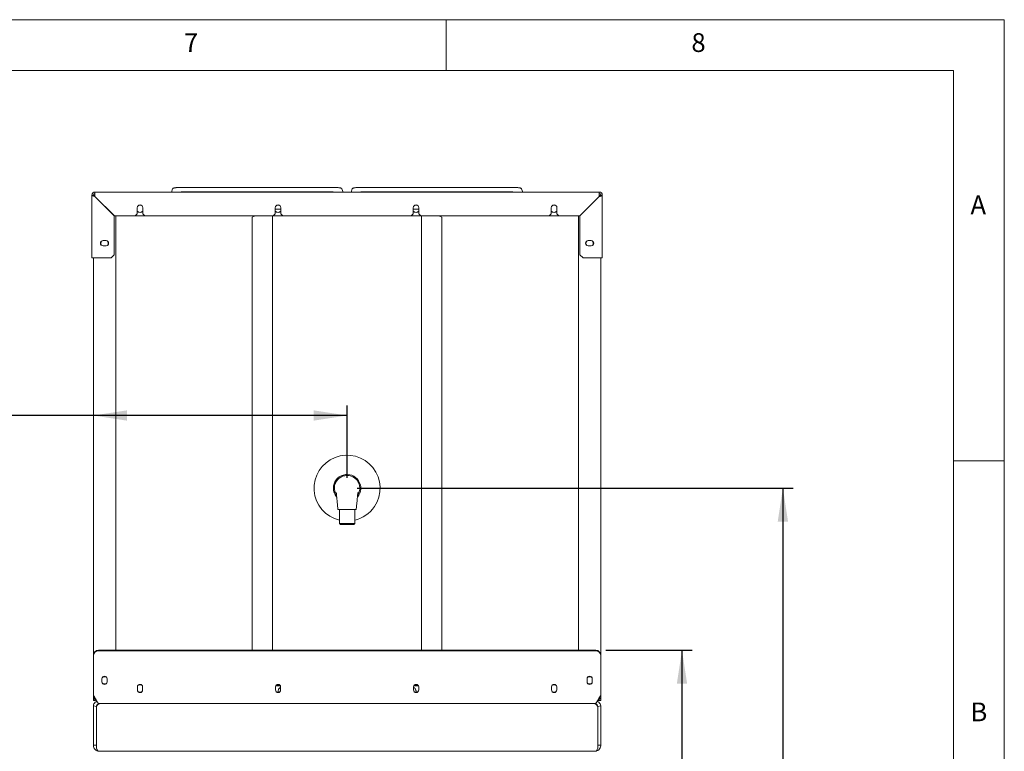
# Paper-space layout 'Blatt2' of a CAD drawing. Units: millimetres. Extents: x 5 to 415, y 5 to 292.
# Drawn here: x 318 to 415, y 220 to 292 of the extents above; entities that cross this region are included whole.
import ezdxf

# ---------------------------------------------------------------- set-up
doc = ezdxf.new("R2010")
doc.units = ezdxf.units.MM
doc.layers.add('BEMAßUNG', color=96, linetype='Continuous')
doc.styles.add('SLDTEXTSTYLE0', font='TXT', dxfattribs={"width": 0.75})
doc.dimstyles.new('SLDDIMSTYLE12', dxfattribs={"dimtxt": 3.5, "dimasz": 3.302, "dimexe": 0, "dimexo": 0.0625, "dimgap": 0.875, "dimtad": 1, "dimdec": 0, "dimlfac": 10, "dimrnd": 1e-09, "dimzin": 12, "dimdsep": 46, "dimtxsty": 'SLDTEXTSTYLE0', "dimsah": 1, "dimcen": 0.09, "dimadec": 0, "dimazin": 3, "dimtfac": 1, "dimtofl": 0, "dimtmove": 0, "dimatfit": 3, "dimfxl": 0, "dimfrac": 2, "dimtolj": 1, "dimtzin": 12, "dimarcsym": 0})
doc.dimstyles.new('SLDDIMSTYLE8', dxfattribs={"dimtxt": 3.5, "dimasz": 3.302, "dimexe": 0, "dimexo": 0.0625, "dimgap": 0.875, "dimtad": 1, "dimlfac": 10, "dimrnd": 1e-09, "dimzin": 12, "dimdsep": 46, "dimtxsty": 'SLDTEXTSTYLE0', "dimsah": 1, "dimcen": 0.09, "dimadec": 0, "dimazin": 3, "dimtfac": 1, "dimtofl": 0, "dimtmove": 0, "dimatfit": 3, "dimfxl": 0, "dimfrac": 2, "dimtolj": 1, "dimtzin": 12, "dimarcsym": 0})

# ---------------------------------------------------------------- blocks, each defined once
blk = doc.blocks.new('_D_49')
at = {"layer": 'BEMAßUNG'}
for p, q in [((375.738, 229.827), (384.239, 229.827)), ((383.239, 229.827), (383.239, 189.859)), ((375.288, 189.859), (384.239, 189.859))]:
    blk.add_line(p, q, dxfattribs=at)
for points in [[(383.239, 229.827), (382.731, 226.525), (383.747, 226.525)], [(383.239, 189.859), (383.747, 193.161), (382.731, 193.161)]]:
    blk.add_solid(points, dxfattribs=at)
at = {"layer": 'BEMAßUNG', "insert": (378.727, 205.568), "char_height": 3.5, "attachment_point": 1, "rotation": 90, "style": 'SLDTEXTSTYLE0'}
blk.add_mtext('400', dxfattribs=at)
blk = doc.blocks.new('_D_50')
at = {"layer": 'BEMAßUNG'}
for p, q in [((350.238, 246.809), (350.238, 253.971)), ((325.238, 252.971), (299.948, 252.971)), ((350.238, 252.971), (325.238, 252.971))]:
    blk.add_line(p, q, dxfattribs=at)
for points in [[(325.238, 252.971), (328.54, 252.463), (328.54, 253.479)], [(350.238, 252.971), (346.936, 253.479), (346.936, 252.463)]]:
    blk.add_solid(points, dxfattribs=at)
at = {"layer": 'BEMAßUNG', "insert": (299.948, 257.483), "char_height": 3.5, "attachment_point": 1, "style": 'SLDTEXTSTYLE0'}
blk.add_mtext('250', dxfattribs=at)
blk = doc.blocks.new('_D_51')
at = {"layer": 'BEMAßUNG'}
for p, q in [((351.238, 245.809), (394.181, 245.809)), ((393.181, 245.809), (393.181, 189.859)), ((333.188, 189.859), (394.181, 189.859))]:
    blk.add_line(p, q, dxfattribs=at)
for points in [[(393.181, 245.809), (392.673, 242.507), (393.689, 242.507)], [(393.181, 189.859), (393.689, 193.161), (392.673, 193.161)]]:
    blk.add_solid(points, dxfattribs=at)
at = {"layer": 'BEMAßUNG', "insert": (388.67, 210.03), "char_height": 3.5, "attachment_point": 1, "rotation": 90, "style": 'SLDTEXTSTYLE0'}
blk.add_mtext('560', dxfattribs=at)

psp = doc.layouts.new('Blatt2')

# ---------------------------------------------------------------- linework, layer by layer
at = {"color": 7, "linetype": 'Continuous', "lineweight": 0}
for p, q in [((415, 292), (5, 292)), ((360, 287), (360, 292)), ((415, 5), (415, 292)), ((410, 287), (10, 287)), ((410, 287), (410, 47.5876)), ((415, 248.5), (410, 248.5))]:
    psp.add_line(p, q, dxfattribs=at)
at = {"color": 7, "linetype": 'Continuous', "lineweight": 15}
for p, q in [((325.0878, 268.5087), (325.0878, 274.7088)), ((325.2378, 274.7088), (325.0878, 274.7088)), ((325.2378, 274.7088), (325.2378, 274.6988)), ((325.3878, 274.6988), (325.2378, 274.6988)), ((325.3878, 275.0088), (375.0878, 275.0088)), ((325.3878, 275.0088), (325.3878, 274.7088)), ((325.3878, 274.5788), (325.3878, 274.7088)), ((327.3078, 272.6588), (325.3878, 274.5788)), ((333.0464, 275.3143), (332.9347, 275.0088)), ((348.6358, 275.4643), (334.1398, 275.4643)), ((334.1398, 275.014), (348.6358, 275.014)), ((349.8409, 275.0088), (349.7292, 275.3143)), ((350.7464, 275.3143), (350.6347, 275.0088)), ((366.3358, 275.4643), (351.8398, 275.4643)), ((351.8398, 275.014), (366.3358, 275.014)), ((367.5409, 275.0088), (367.4292, 275.3143)), ((375.0878, 274.5788), (373.1678, 272.6588)), ((375.0878, 274.7088), (375.0878, 275.0088)), ((375.0878, 274.7088), (375.0878, 274.5788)), ((375.0878, 274.6988), (375.2378, 274.6988)), ((375.2378, 274.7088), (375.3878, 274.7088)), ((375.2378, 274.7088), (375.2378, 274.6988)), ((375.3878, 274.7088), (375.3878, 268.5087)), ((327.2878, 272.6588), (325.3878, 274.5588)), ((375.0878, 274.5588), (373.1878, 272.6588)), ((327.2878, 268.8087), (327.2878, 272.6588)), ((329.3628, 272.6588), (327.3078, 272.6588)), ((327.4024, 272.6588), (327.4378, 272.6235)), ((329.3628, 272.6588), (329.5628, 272.8588)), ((330.3128, 272.6588), (329.3628, 272.6588)), ((329.5628, 273.4588), (329.5628, 272.8588)), ((330.1128, 272.8588), (330.1128, 273.4588)), ((330.1128, 272.8588), (330.3128, 272.6588)), ((342.9628, 272.6588), (330.3128, 272.6588)), ((341.1939, 272.6588), (340.8878, 272.5161)), ((342.8878, 272.6588), (342.8878, 229.8271)), ((342.9628, 272.6588), (343.1628, 272.8588)), ((343.9128, 272.6588), (342.9628, 272.6588)), ((343.1628, 273.4588), (343.1628, 272.8588)), ((343.7128, 273.3088), (343.1628, 273.3088)), ((343.7128, 272.8588), (343.7128, 273.4588)), ((343.7128, 272.8588), (343.9128, 272.6588)), ((356.5628, 272.6588), (343.9128, 272.6588)), ((356.5628, 272.6588), (356.7628, 272.8588)), ((357.5128, 272.6588), (356.5628, 272.6588)), ((356.7628, 273.4588), (356.7628, 272.8588)), ((357.3128, 273.3088), (356.7628, 273.3088)), ((357.3128, 272.8588), (357.3128, 273.4588)), ((357.3128, 272.8588), (357.5128, 272.6588)), ((370.1628, 272.6588), (357.5128, 272.6588)), ((357.5878, 229.8271), (357.5878, 272.6588)), ((359.5878, 272.5161), (359.2817, 272.6588)), ((370.1628, 272.6588), (370.3628, 272.8588)), ((371.1128, 272.6588), (370.1628, 272.6588)), ((370.3628, 273.4588), (370.3628, 272.8588)), ((370.9128, 272.8588), (370.9128, 273.4588)), ((370.9128, 272.8588), (371.1128, 272.6588)), ((373.1678, 272.6588), (371.1128, 272.6588)), ((373.0732, 272.6588), (373.0378, 272.6235)), ((373.1878, 272.6588), (373.1878, 268.8087)), ((327.4378, 272.6235), (327.4378, 229.8271)), ((340.8878, 229.8271), (340.8878, 272.5161)), ((359.5878, 229.8271), (359.5878, 272.5161)), ((373.0378, 229.8271), (373.0378, 272.6235)), ((326.4878, 270.2138), (326.1878, 270.2138)), ((373.9878, 270.2138), (374.2878, 270.2138)), ((326.1878, 269.7038), (326.4878, 269.7038)), ((326.9878, 268.5087), (327.2878, 268.8087)), ((373.1878, 268.8087), (373.4878, 268.5087)), ((374.2878, 269.7038), (373.9878, 269.7038)), ((325.3878, 268.5087), (325.0878, 268.5087)), ((325.2378, 229.3347), (325.2378, 268.5087)), ((326.9878, 268.5087), (325.3878, 268.5087)), ((375.0878, 268.5087), (373.4878, 268.5087)), ((375.3878, 268.5087), (375.0878, 268.5087)), ((375.2378, 268.5087), (375.2378, 229.3347)), ((349.3378, 243.6888), (351.1378, 243.6888)), ((349.4878, 243.6888), (349.4878, 242.3288)), ((350.9878, 242.3288), (350.9878, 243.6888)), ((349.4878, 242.3288), (349.5878, 242.2288)), ((349.4878, 242.3288), (350.9878, 242.3288)), ((350.8878, 242.2288), (349.5878, 242.2288)), ((350.8878, 242.2288), (350.9878, 242.3288)), ((325.2378, 229.2826), (325.2378, 229.3347)), ((325.2378, 227.857), (325.2378, 229.2826)), ((325.7378, 229.8271), (374.7378, 229.8271)), ((325.7378, 229.775), (374.7378, 229.775)), ((375.2378, 229.3347), (375.2378, 229.2826)), ((375.2378, 229.2826), (375.2378, 227.857)), ((325.2378, 227.857), (325.2378, 227.805)), ((325.2378, 227.805), (325.2378, 225.3588)), ((375.2378, 227.805), (375.2378, 227.857)), ((375.2378, 225.3588), (375.2378, 227.805)), ((326.0828, 227.0088), (326.0828, 226.7088)), ((326.5928, 226.7088), (326.5928, 227.0088)), ((329.5828, 226.2088), (329.5828, 225.9088)), ((330.0928, 225.9088), (330.0928, 226.2088)), ((343.1828, 226.2088), (343.1828, 225.9088)), ((343.2032, 226.3088), (343.6724, 226.3088)), ((343.6928, 225.9088), (343.6928, 226.2088)), ((356.7828, 226.2088), (356.7828, 225.9088)), ((356.8032, 226.3088), (357.2724, 226.3088)), ((357.2928, 225.9088), (357.2928, 226.2088)), ((370.3828, 226.2088), (370.3828, 225.9088)), ((370.8928, 225.9088), (370.8928, 226.2088)), ((373.8828, 227.0088), (373.8828, 226.7088)), ((374.3928, 226.7088), (374.3928, 227.0088)), ((325.2378, 225.0188), (325.2378, 225.3588)), ((325.2378, 225.3588), (325.3941, 225.1588)), ((343.4295, 225.7338), (343.4295, 225.6989)), ((357.0461, 225.6989), (357.0461, 225.7338)), ((375.0815, 225.1588), (375.2378, 225.3588)), ((375.2378, 225.3588), (375.2378, 225.0188)), ((325.2378, 225.0188), (325.3878, 225.0188)), ((325.2378, 224.8588), (325.2378, 225.0188)), ((325.2378, 224.8588), (325.3878, 224.8588)), ((325.2378, 220.4588), (325.2378, 224.2588)), ((325.2418, 224.3276), (325.5398, 224.2932)), ((325.3878, 224.8588), (325.3878, 225.0188)), ((325.4378, 225.0088), (325.4378, 224.8588)), ((325.5469, 224.8588), (325.4378, 224.8588)), ((325.5378, 220.4588), (325.5378, 224.2588)), ((325.5378, 224.2588), (325.5378, 220.1588)), ((325.8378, 224.5589), (325.8378, 224.5588)), ((374.6378, 224.5588), (325.8378, 224.5588)), ((374.6378, 224.5588), (374.6378, 224.5589)), ((375.0378, 224.8588), (374.9287, 224.8588)), ((375.2338, 224.3276), (374.9358, 224.2932)), ((374.9378, 224.2588), (374.9378, 220.4588)), ((374.9378, 220.1588), (374.9378, 224.2588)), ((375.0378, 224.8588), (375.0378, 225.0088)), ((375.2378, 225.0188), (375.0878, 225.0188)), ((375.0878, 224.8588), (375.0878, 225.0188)), ((375.2378, 224.8588), (375.0878, 224.8588)), ((375.2378, 224.8588), (375.2378, 225.0188)), ((375.2378, 224.2588), (375.2378, 220.4588)), ((325.5378, 220.4588), (325.2378, 220.4588)), ((374.9378, 220.4588), (375.2378, 220.4588)), ((374.7388, 219.8588), (325.7368, 219.8588))]:
    psp.add_line(p, q, dxfattribs=at)
at = {"color": 7, "linetype": 'Continuous', "lineweight": 15, "flags": 128}
for points in [[(333.7161, 275.0088), (333.897, 275.0123), (334.1398, 275.014)], [(348.6358, 275.014), (348.8786, 275.0123), (349.0595, 275.0088)], [(351.4161, 275.0088), (351.597, 275.0123), (351.8398, 275.014)], [(366.3358, 275.014), (366.5786, 275.0123), (366.7595, 275.0088)], [(329.8378, 273.7188), (329.7266, 273.7012), (329.6726, 273.6787)], [(330.003, 273.6787), (329.949, 273.7012), (329.8378, 273.7188)], [(343.4378, 273.7188), (343.3266, 273.7012), (343.2726, 273.6787)], [(343.603, 273.6787), (343.549, 273.7012), (343.4378, 273.7188)], [(357.0378, 273.7188), (356.9266, 273.7012), (356.8726, 273.6787)], [(357.203, 273.6787), (357.149, 273.7012), (357.0378, 273.7188)], [(370.6378, 273.7188), (370.5266, 273.7012), (370.4726, 273.6787)], [(370.803, 273.6787), (370.749, 273.7012), (370.6378, 273.7188)]]:
    psp.add_lwpolyline(points, dxfattribs=at)
at = {"color": 7, "linetype": 'Continuous', "lineweight": 15}
for centre, radius, start, end in [((325.3878, 274.7088), 0.3, 90, 180), ((325.3878, 274.7088), 0.15, 90, 180), ((375.0878, 274.7088), 0.3, 0, 90), ((375.0878, 274.7088), 0.15, 0, 90), ((329.8378, 273.4588), 0.275, 0, 180), ((343.4378, 273.4588), 0.275, 0, 180), ((357.0378, 273.4588), 0.275, 0, 180), ((370.6378, 273.4588), 0.275, 0, 180), ((329.8378, 273.3588), 0.36, 220.191756, 319.808244), ((343.4378, 273.3588), 0.36, 220.191756, 319.808244), ((357.0378, 273.3588), 0.36, 220.191756, 319.808244), ((370.6378, 273.3588), 0.36, 220.191756, 319.808244), ((326.1878, 269.9588), 0.255, 90, 270), ((326.3378, 269.9588), 0.36, 143.731173, 216.268828), ((326.4878, 269.9588), 0.255, 270, 90), ((326.3378, 269.9588), 0.36, 0, 36.268827), ((326.3378, 269.9588), 0.36, 323.731172, 0), ((373.9878, 269.9588), 0.255, 90, 270), ((374.1378, 269.9588), 0.36, 143.731172, 180), ((374.1378, 269.9588), 0.36, 180, 216.268828), ((374.2878, 269.9588), 0.255, 270, 90), ((374.1378, 269.9588), 0.36, 323.731115, 36.268886), ((350.2378, 245.8088), 3.25, 325.893079, 256.657636), ((350.2378, 245.8088), 1.35, 319.205447, 180), ((350.2378, 245.8088), 1.35, 180, 220.030853), ((350.2378, 245.8088), 3.25, 283.342364, 325.893079), ((325.734, 229.3308), 0.4962, 89.564808, 179.558095), ((325.734, 229.2787), 0.4962, 89.564808, 179.558095), ((374.7416, 229.3308), 0.4962, 0.441905, 90.435192), ((374.7416, 229.2787), 0.4962, 0.441905, 90.435192), ((326.3378, 227.0088), 0.255, 0, 180), ((326.3378, 226.8588), 0.36, 53.731144, 126.268856), ((374.1378, 227.0088), 0.255, 360, 180), ((374.1378, 226.8588), 0.36, 53.731152, 126.268849), ((326.3378, 226.7088), 0.255, 180, 0), ((326.3378, 226.8588), 0.36, 233.731146, 306.268854), ((329.8378, 226.2088), 0.255, 0, 180), ((329.8378, 226.0588), 0.36, 53.731148, 126.268852), ((343.4378, 226.2088), 0.255, 0, 180), ((343.4378, 226.0588), 0.36, 53.731148, 126.268852), ((357.0378, 226.2088), 0.255, 0, 180), ((357.0378, 226.0588), 0.36, 53.731148, 126.268852), ((370.6378, 226.2088), 0.255, 0, 180), ((370.6378, 226.0588), 0.36, 53.731147, 126.268853), ((374.1378, 226.7088), 0.255, 180, 0), ((374.1378, 226.8588), 0.36, 233.731154, 306.268846), ((329.8378, 225.9088), 0.255, 180, 0), ((329.8378, 226.0588), 0.36, 233.731149, 306.268851), ((343.4378, 225.9088), 0.255, 180, 0), ((343.4378, 226.0588), 0.36, 233.731148, 306.268852), ((357.0378, 225.9088), 0.255, 180, 0), ((357.0378, 226.0588), 0.36, 233.731148, 306.268852), ((370.6378, 225.9088), 0.255, 180, 0), ((370.6378, 226.0588), 0.36, 233.731147, 306.268853), ((325.8378, 224.2588), 0.6, 173.414278, 180), ((325.8378, 224.2588), 0.3, 173.414278, 180), ((374.6378, 224.2588), 0.3, 360, 6.585722), ((374.6378, 224.2588), 0.6, 360, 6.585722)]:
    psp.add_arc(centre, radius, start, end, dxfattribs=at)
for points, knots in [([(325.0878, 274.7088), (325.0915, 274.6976), (325.0988, 274.675), (325.1556, 274.6412), (325.2385, 274.6074), (325.3217, 274.5799), (325.3724, 274.5637), (325.3878, 274.5588)], [0, 0, 0, 0, 0.2253412, 0.4507226, 0.6761042, 0.9014856, 1, 1, 1, 1]), ([(325.2378, 274.7088), (325.2405, 274.6951), (325.2458, 274.6686), (325.2843, 274.6294), (325.3339, 274.5931), (325.3709, 274.5696), (325.3878, 274.5588)], [0, 0, 0, 0, 0.27428136, 0.52924972, 0.78416508, 1, 1, 1, 1]), ([(325.3946, 274.5801), (325.3705, 274.5905), (325.3123, 274.6154), (325.2518, 274.655), (325.2425, 274.6842), (325.2378, 274.6988)], [0, 0, 0, 0, 0.2614349, 0.6307175, 1, 1, 1, 1]), ([(334.1398, 275.4643), (334.1085, 275.4643), (334.0175, 275.464), (333.8683, 275.4615), (333.6993, 275.456), (333.5435, 275.4479), (333.4056, 275.4375), (333.2889, 275.4249), (333.1953, 275.4096), (333.1346, 275.3944), (333.0925, 275.3732), (333.0579, 275.345), (333.0513, 275.3214), (333.0495, 275.315)], [0, 0, 0, 0, 0.0592292, 0.1722077, 0.2853623, 0.3987037, 0.5124228, 0.626909, 0.7431607, 0.8648337, 0.9393038, 0.9836288, 1, 1, 1, 1]), ([(349.7267, 275.3143), (349.7258, 275.3187), (349.7218, 275.338), (349.6982, 275.3606), (349.6707, 275.3806), (349.6341, 275.3954), (349.5813, 275.4093), (349.4949, 275.4237), (349.3786, 275.4367), (349.2383, 275.4476), (349.0818, 275.4558), (348.9125, 275.4614), (348.7615, 275.464), (348.6687, 275.4642), (348.6358, 275.4643)], [0, 0, 0, 0, 0.0110508, 0.0484118, 0.0915365, 0.1493816, 0.2485116, 0.361957, 0.4819542, 0.5973846, 0.7113317, 0.8246767, 0.9377485, 1, 1, 1, 1]), ([(351.8398, 275.4643), (351.8085, 275.4643), (351.7175, 275.464), (351.5683, 275.4615), (351.3993, 275.456), (351.2435, 275.4479), (351.1056, 275.4375), (350.9889, 275.4249), (350.8953, 275.4096), (350.8346, 275.3944), (350.7925, 275.3732), (350.7579, 275.345), (350.7513, 275.3214), (350.7495, 275.315)], [0, 0, 0, 0, 0.0592292, 0.1722077, 0.2853623, 0.3987037, 0.5124228, 0.626909, 0.7431607, 0.8648337, 0.9393038, 0.9836288, 1, 1, 1, 1]), ([(367.4267, 275.3143), (367.4258, 275.3187), (367.4218, 275.338), (367.3982, 275.3606), (367.3707, 275.3806), (367.3341, 275.3954), (367.2813, 275.4093), (367.1949, 275.4237), (367.0786, 275.4367), (366.9383, 275.4476), (366.7818, 275.4558), (366.6125, 275.4614), (366.4615, 275.464), (366.3687, 275.4642), (366.3358, 275.4643)], [0, 0, 0, 0, 0.0110508, 0.0484118, 0.0915365, 0.1493816, 0.2485116, 0.361957, 0.4819542, 0.5973846, 0.7113317, 0.8246767, 0.9377485, 1, 1, 1, 1]), ([(375.0878, 274.5588), (375.1232, 274.5701), (375.194, 274.5926), (375.2871, 274.6265), (375.3551, 274.6603), (375.3847, 274.6878), (375.3871, 274.7039), (375.3878, 274.7088)], [0, 0, 0, 0, 0.2253412, 0.4507226, 0.6761042, 0.9014856, 1, 1, 1, 1]), ([(375.0878, 274.5588), (375.1094, 274.5726), (375.151, 274.599), (375.2014, 274.6382), (375.2324, 274.6746), (375.2361, 274.6981), (375.2378, 274.7088)], [0, 0, 0, 0, 0.2742814, 0.5292497, 0.7841651, 1, 1, 1, 1]), ([(375.2378, 274.6988), (375.2331, 274.6842), (375.2237, 274.655), (375.1651, 274.6164), (375.1095, 274.5925), (375.0878, 274.5832)], [0, 0, 0, 0, 0.3790198, 0.7580397, 1, 1, 1, 1]), ([(351.2767, 245.1216), (351.293, 245.1444), (351.3504, 245.2243), (351.4173, 245.3809), (351.4736, 245.5845), (351.4938, 245.7955), (351.4778, 246.0065), (351.4274, 246.2119), (351.3426, 246.4056), (351.2271, 246.5827), (351.0832, 246.7373), (350.9157, 246.8662), (350.7285, 246.9647), (350.5276, 247.0309), (350.3183, 247.0619), (350.1066, 247.058), (349.8987, 247.0179), (349.7, 246.944), (349.5171, 246.8371), (349.3542, 246.7017), (349.2172, 246.5404), (349.1085, 246.3589), (349.0327, 246.1615), (348.9902, 245.9544), (348.9839, 245.7433), (349.0119, 245.5334), (349.0778, 245.3334), (349.1417, 245.193), (349.1917, 245.1277), (349.1991, 245.1181)], [0, 0, 0, 0, 0.0155716, 0.0547484, 0.0939054, 0.1330614, 0.1721646, 0.2112701, 0.2503453, 0.289424, 0.3284708, 0.3675196, 0.4066285, 0.4457371, 0.4848451, 0.5239506, 0.5631232, 0.602292, 0.6414575, 0.6806218, 0.7197292, 0.7588386, 0.7979123, 0.8369896, 0.8760536, 0.9151199, 0.9542031, 0.9932861, 1, 1, 1, 1]), ([(349.1695, 245.3791), (349.1691, 245.3792), (349.168, 245.3795), (349.1716, 245.353), (349.1782, 245.302), (349.1872, 245.2271), (349.201, 245.1032), (349.2163, 244.9497), (349.2328, 244.7802), (349.2501, 244.603), (349.2724, 244.3724), (349.3025, 244.0595), (349.3251, 243.8223), (349.3378, 243.6888)], [0, 0, 0, 0, 0.0320822, 0.0815297, 0.1303788, 0.1808585, 0.2351668, 0.3433598, 0.4229956, 0.5041107, 0.6241101, 0.7885406, 1, 1, 1, 1]), ([(351.1378, 243.6888), (351.1512, 243.8291), (351.1738, 244.0671), (351.2031, 244.3713), (351.2254, 244.6024), (351.2452, 244.805), (351.2619, 244.9772), (351.2754, 245.1102), (351.2849, 245.199), (351.2935, 245.2746), (351.3006, 245.3346), (351.3053, 245.3735), (351.3075, 245.3897), (351.3061, 245.3863), (351.306, 245.3859)], [0, 0, 0, 0, 0.2152841, 0.3654136, 0.4670574, 0.5699808, 0.6772409, 0.7294215, 0.780757, 0.8324129, 0.88554, 0.9407608, 0.9936941, 1, 1, 1, 1]), ([(343.6928, 226.1555), (343.6666, 226.1419), (343.6039, 226.1096), (343.5252, 226.0279), (343.4633, 225.9219), (343.4312, 225.8201), (343.4328, 225.7565), (343.4334, 225.7338)], [0, 0, 0, 0, 0.1684721, 0.4024247, 0.6363802, 0.8703449, 1, 1, 1, 1]), ([(357.027, 225.8673), (357.0198, 225.8887), (357.0001, 225.9466), (356.945, 226.0334), (356.8691, 226.1117), (356.8077, 226.1427), (356.7828, 226.1552)], [0, 0, 0, 0, 0.1737205, 0.4712364, 0.7861273, 1, 1, 1, 1]), ([(325.2378, 225.0188), (325.2424, 225.0334), (325.2517, 225.0627), (325.3144, 225.1035), (325.3756, 225.1296), (325.4027, 225.1412)], [0, 0, 0, 0, 0.3582643, 0.7165286, 1, 1, 1, 1]), ([(325.3878, 225.0188), (325.3896, 225.0334), (325.3929, 225.0594), (325.4148, 225.0853), (325.4244, 225.0967)], [0, 0, 0, 0, 0.5631872, 1, 1, 1, 1]), ([(357.0422, 225.7338), (357.0432, 225.7521), (357.0458, 225.7973), (357.034, 225.8412), (357.027, 225.8673)], [0, 0, 0, 0, 0.4050578, 1, 1, 1, 1]), ([(375.0512, 225.0967), (375.0608, 225.0853), (375.0827, 225.0594), (375.086, 225.0334), (375.0878, 225.0188)], [0, 0, 0, 0, 0.4368128, 1, 1, 1, 1]), ([(375.0729, 225.1412), (375.1, 225.1296), (375.1611, 225.1035), (375.2239, 225.0627), (375.2332, 225.0334), (375.2378, 225.0188)], [0, 0, 0, 0, 0.2834714, 0.6417357, 1, 1, 1, 1]), ([(325.5813, 224.7989), (325.5255, 224.7664), (325.4099, 224.6993), (325.2866, 224.5299), (325.2567, 224.3951), (325.2418, 224.3276)], [0, 0, 0, 0, 0.3186074, 0.6593037, 1, 1, 1, 1]), ([(325.5015, 224.939), (325.4915, 224.917), (325.4703, 224.87), (325.4491, 224.8627), (325.4378, 224.8588)], [0, 0, 0, 0, 0.4686636, 1, 1, 1, 1]), ([(325.5378, 224.2588), (325.5633, 224.2989), (325.6142, 224.379), (325.6907, 224.4794), (325.7652, 224.5465), (325.8143, 224.5548), (325.8378, 224.5588)], [0, 0, 0, 0, 0.254649, 0.5095407, 0.7644336, 1, 1, 1, 1]), ([(325.6207, 224.4626), (325.6164, 224.449), (325.6055, 224.4147), (325.5922, 224.3703), (325.5818, 224.3356), (325.578, 224.3228), (325.5766, 224.3182)], [0, 0, 0, 0, 0.2934587, 0.7421199, 0.9058819, 1, 1, 1, 1]), ([(374.6378, 224.5588), (374.6633, 224.5541), (374.7142, 224.5448), (374.7907, 224.4728), (374.8652, 224.3729), (374.9143, 224.2958), (374.9378, 224.2588)], [0, 0, 0, 0, 0.254649, 0.5095407, 0.7644336, 1, 1, 1, 1]), ([(374.8989, 224.3186), (374.8945, 224.3333), (374.8849, 224.3656), (374.8703, 224.4137), (374.8601, 224.4464), (374.8552, 224.4622)], [0, 0, 0, 0, 0.3006376, 0.6607306, 1, 1, 1, 1]), ([(375.2338, 224.3276), (375.2189, 224.3951), (375.189, 224.5299), (375.0657, 224.6993), (374.9501, 224.7664), (374.8943, 224.7989)], [0, 0, 0, 0, 0.34069629, 0.68139257, 1, 1, 1, 1]), ([(375.0378, 224.8588), (375.0265, 224.8627), (375.0053, 224.87), (374.9841, 224.917), (374.9741, 224.939)], [0, 0, 0, 0, 0.5313364, 1, 1, 1, 1]), ([(325.2378, 220.4588), (325.2456, 220.3853), (325.2612, 220.2383), (325.3836, 220.0504), (325.5308, 219.9254), (325.6418, 219.8992), (325.6813, 219.8899)], [0, 0, 0, 0, 0.2815172, 0.563134, 0.8447514, 1, 1, 1, 1]), ([(374.7924, 219.8875), (374.8128, 219.8905), (374.9056, 219.9044), (375.0478, 220.0067), (375.1844, 220.1794), (375.2341, 220.3443), (375.2371, 220.438), (375.2378, 220.4588)], [0, 0, 0, 0, 0.0787368, 0.3591719, 0.6396077, 0.9200434, 1, 1, 1, 1]), ([(325.7368, 219.8588), (325.7213, 219.8627), (325.6904, 219.8706), (325.644, 219.9313), (325.5976, 220.0192), (325.5621, 220.1013), (325.5422, 220.1483), (325.5378, 220.1588)], [0, 0, 0, 0, 0.23312383, 0.46632909, 0.69953485, 0.93274055, 1, 1, 1, 1]), ([(374.9378, 220.1588), (374.9223, 220.1222), (374.8914, 220.049), (374.845, 219.9536), (374.7986, 219.8858), (374.7631, 219.8607), (374.7432, 219.8592), (374.7388, 219.8588)], [0, 0, 0, 0, 0.2331238, 0.4663291, 0.6995349, 0.9327406, 1, 1, 1, 1])]:
    psp.add_open_spline(points, degree=3, knots=knots, dxfattribs=at)
for points in [[(325.3941, 225.1588), (325.431, 225.0812), (325.505, 224.9258), (325.6159, 224.729), (325.7269, 224.5897), (325.8008, 224.5692), (325.8378, 224.5589)], [(374.6378, 224.5589), (374.6748, 224.5692), (374.7487, 224.5897), (374.8597, 224.729), (374.9706, 224.9258), (375.0446, 225.0812), (375.0815, 225.1588)], [(325.8149, 224.5579), (325.7807, 224.5519), (325.7124, 224.5397), (325.6261, 224.4788), (325.562, 224.3949), (325.5472, 224.3271), (325.5398, 224.2932)], [(374.9358, 224.2932), (374.9284, 224.3271), (374.9136, 224.3949), (374.8495, 224.4788), (374.7632, 224.5397), (374.6949, 224.5519), (374.6607, 224.5579)]]:
    psp.add_open_spline(points, degree=3, dxfattribs=at)

# ---------------------------------------------------------------- texts
at = {"color": 7, "linetype": 'Continuous', "lineweight": 0, "char_height": 1.8521, "attachment_point": 1, "style": 'SLDTEXTSTYLE0'}
for s, insert in [('7', (334.1667, 290.668)), ('7', (334.1667, 290.668)), ('8', (384.1667, 290.668)), ('8', (384.1667, 290.668)), ('A', (411.6667, 274.668)), ('A', (411.6667, 274.668)), ('B', (411.6667, 224.668)), ('B', (411.6667, 224.668))]:
    psp.add_mtext(s, dxfattribs=dict(at, insert=insert))

# ---------------------------------------------------------------- dimensions: what is measured, and where the dimension line sits
at = {"layer": 'BEMAßUNG'}
dim = psp.add_linear_dim(base=(325.2378, 252.9708), p1=(350.2378, 245.8088), p2=(325.2378, 274.6988), dimstyle='SLDDIMSTYLE8', dxfattribs=at)
dim.commit()
dim.dimension.update_dxf_attribs({"geometry": '_D_50', "text_midpoint": (303.8273, 252.9708), "dimtype": 160})
for base, p1, p2, picture, middle in [((393.1814479058, 189.8588279159), (350.2377979569, 245.808827916), (332.1877979569, 189.8588279159), '_D_51', (393.1814479058, 213.9090926423)), ((383.2386, 189.8588), (374.7378, 229.8271), (374.2878, 189.8588), '_D_49', (383.2386, 209.4474))]:
    dim = psp.add_linear_dim(base=base, p1=p1, p2=p2, angle=90, dimstyle='SLDDIMSTYLE12', dxfattribs=at)
    dim.commit()
    dim.dimension.update_dxf_attribs({"geometry": picture, "text_midpoint": middle, "dimtype": 160})

doc.saveas('drawing.dxf')
